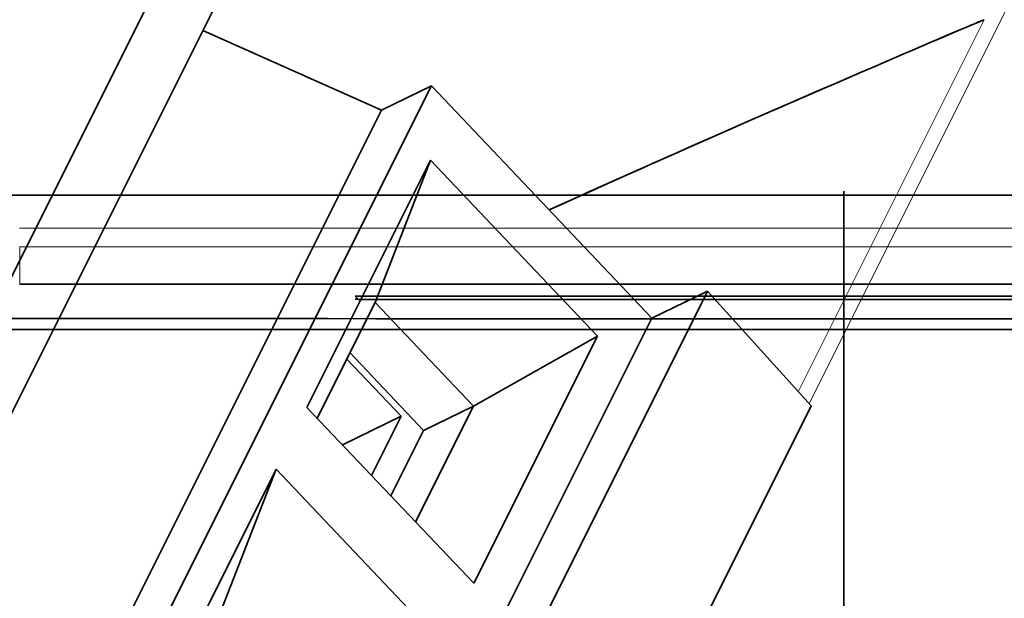
# Model space of a CAD drawing. Units: millimetres. Extents: x -46.8 to 44.8, y -32.9 to 40.9.
# Drawn here: x -8.9 to 1.7, y 22.6 to 28.8 of the extents above; entities that cross this region are included whole.
import ezdxf

# ---------------------------------------------------------------- set-up
doc = ezdxf.new("R2010")
doc.units = ezdxf.units.MM
for name, color, linetype, true_color in [('Isometric$38', 7, 'Continuous', 0xffffff), ('ORTHO$36', 7, 'Continuous', 0xffffff), ('ORTHO$37', 7, 'Continuous', 0xffffff), ('Top$33', 7, 'Continuous', 0xffffff)]:
    doc.layers.add(name, color=color, linetype=linetype, true_color=true_color)

msp = doc.modelspace()

# ---------------------------------------------------------------- linework, layer by layer
at = {"layer": 'Isometric$38', "color": 8, "linetype": 'Continuous', "lineweight": 18}
for p, q in [((6.051, 37.55, 31.499), (-0.375, 24.699, 25.073)), ((1.515, 28.845, 27.33), (-0.493, 24.829, 25.322))]:
    msp.add_line(p, q, dxfattribs=at)
at = {"layer": 'Isometric$38', "color": 18, "linetype": 'Continuous', "lineweight": 35}
for p, q in [((-7.017, 30.006, 37.023), (-10.451, 23.139, 33.59)), ((-6.535, 29.497, 36.032), (-9.968, 22.631, 32.599)), ((-4.991, 27.87, 32.861), (-6.919, 28.728, 35.648)), ((-4.453, 28.132, 32.585), (-7.886, 21.265, 29.151)), ((-4.453, 28.132, 32.585), (-4.991, 27.87, 32.861)), ((-2.073, 25.622, 27.695), (-4.453, 28.132, 32.585)), ((-4.991, 27.87, 32.861), (-8.424, 21.003, 29.427)), ((-5.796, 24.66, 30.456), (-4.462, 27.327, 31.789)), ((-5.06, 25.791, 30.851), (-4.462, 27.327, 31.789)), ((-4.462, 27.327, 31.789), (-2.661, 25.428, 28.089)), ((-4.904, 19.049, 23.953), (-1.471, 25.915, 27.386)), ((-2.073, 25.622, 27.695), (-1.471, 25.915, 27.386)), ((-1.471, 25.915, 27.386), (-0.354, 24.675, 25.028)), ((-5.684, 24.543, 30.227), (-5.06, 25.791, 30.851)), ((-5.06, 25.791, 30.851), (-3.998, 24.672, 28.671)), ((-5.506, 18.756, 24.262), (-2.073, 25.622, 27.695)), ((-3.998, 24.672, 28.671), (-2.661, 25.428, 28.089)), ((-2.661, 25.428, 28.089), (-3.995, 22.761, 26.756)), ((-4.536, 24.41, 28.947), (-5.331, 25.249, 30.58)), ((-4.779, 24.564, 29.343), (-5.365, 25.182, 30.547)), ((-3.998, 24.672, 28.671), (-4.623, 23.424, 28.046)), ((-4.536, 24.41, 28.947), (-3.998, 24.672, 28.671)), ((-2.02, 21.342, 23.362), (-0.354, 24.675, 25.028)), ((-3.995, 22.761, 26.756), (-5.796, 24.66, 30.456)), ((-4.779, 24.564, 29.343), (-5.412, 24.256, 29.668)), ((-5.098, 23.925, 29.023), (-4.779, 24.564, 29.343)), ((-4.536, 24.41, 28.947), (-4.889, 23.705, 28.594)), ((-7.462, 21.327, 28.789), (-6.129, 23.994, 30.123)), ((-6.727, 22.458, 29.185), (-6.129, 23.994, 30.123)), ((-6.129, 23.994, 30.123), (-4.328, 22.095, 26.423))]:
    msp.add_line(p, q, dxfattribs=at)
at = {"layer": 'Isometric$38', "color": 18, "linetype": 'Continuous', "lineweight": 35, "extrusion": (0.57735, -0.57735, 0.57735)}
msp.add_ellipse((48.03, -22.53, -70.56), major_axis=(-115.479, 0, 115.479), ratio=0.57735, start_param=5.387826, end_param=5.592938, dxfattribs=at)
at = {"layer": 'Isometric$38', "color": 18, "linetype": 'Continuous', "lineweight": 35}
for points, knots in [([(5.872, 37.548, 31.676), (4.895, 37.136, 32.241), (3.923, 36.717, 32.794), (1.989, 35.867, 33.878), (1.027, 35.435, 34.409), (-0.888, 34.56, 35.447), (-1.839, 34.116, 35.954), (-3.728, 33.217, 36.945), (-4.667, 32.761, 37.428), (-7.465, 31.378, 38.842), (-9.305, 30.432, 39.737), (-12.938, 28.494, 41.432), (-14.729, 27.503, 42.232), (-16.496, 26.487, 42.984)], [0, 0, 0, 0, 0.125, 0.125, 0.25, 0.25, 0.375, 0.375, 0.5, 0.5, 0.75, 0.75, 1, 1, 1, 1]), ([(-3.182, 26.792, 29.975), (-1.689, 27.466, 29.155), (-0.123, 28.151, 28.274), (1.455, 28.82, 27.364), (1.515, 28.845, 27.33)], [0, 0, 0, 0, 0.961961, 1, 1, 1, 1])]:
    msp.add_open_spline(points, degree=3, knots=knots, dxfattribs=at)
msp.add_open_spline([(1.515, 28.845, 27.33), (-0.064, 28.177, 28.241), (-1.63, 27.493, 29.123), (-3.182, 26.792, 29.975)], degree=3, dxfattribs=at)
at = {"layer": 'ORTHO$36', "color": 18, "linetype": 'Continuous', "lineweight": 35}
for p, q in [((0, 26.993), (0, 26.571, 24.185)), ((0, 26.993), (0, 26.792)), ((0, 26.792), (0, -26.792)), ((0, 26.571, 24.185), (0, 26.525, 26.82)), ((0, 26.525, 26.82), (0, 26.488, 28.948)), ((0, 26.463, -0.965), (0, 26.446, 0)), ((0, 25.463, -0.965), (0, 26.463, -0.965)), ((0, 26.324, 27.009), (0, 26.287, 29.145)), ((0, 26.287, 29.145), (0, 26.287, 29.145)), ((0, 26.287, 29.145), (0, 22.122, 29.145)), ((0, 25.633, 43.54), (0, 25.885, 29.145)), ((0, 25.823, 32.683), (0, 25.862, 32.306)), ((0, 25.616, 44.525), (0, 25.633, 43.54)), ((0, 25.5, 44.722), (0, 6, 44.722)), ((0, 25.5, 44.723), (0, 25.5, 43.736)), ((0, 25.5, 43.736), (0, 25.5, 43.549)), ((0, 25.5, 43.549), (0, 25.5, 39.668)), ((0, 25.423, -1.005), (0, 25.463, -0.965)), ((0, 21.602, -0.965), (0, 25.463, -0.965)), ((0, 25.446, 0), (0, 25.463, -0.965)), ((0, 25.423, -1.005), (0, 21.703, -1.005)), ((0, 23.278, 14.269), (0, 23.295, 14.252)), ((0, 23.295, 14.252), (0, 12.705, 14.252)), ((0, 23.294, 19.816), (0, 23.295, 14.252)), ((0, 23.294, 19.816), (0, 23.276, 19.798)), ((0, 12.706, 19.816), (0, 23.294, 19.816)), ((0, 22.183, 14.271), (0, 23.278, 14.271)), ((0, 19.956, 15.45), (0, 23.278, 15.45)), ((0, 23.276, 19.798), (0, 23.278, 14.269)), ((0, 23.278, 14.269), (0, 12.722, 14.269)), ((0, 19.956, 16.45), (0, 23.277, 16.45)), ((0, 23.276, 19.05), (0, 12.724, 19.05)), ((0, 12.724, 19.798), (0, 23.276, 19.798)), ((0, 23.115, 43.528), (0, 19.838, 43.528)), ((0, 19.838, 43.529), (0, 23.115, 43.529))]:
    msp.add_line(p, q, dxfattribs=at)
at = {"layer": 'ORTHO$36', "color": 8, "linetype": 'Continuous', "lineweight": 18}
for p, q in [((0, 26.792), (0, 26.37, 24.185)), ((0, 26.37, 24.185), (0, 26.324, 27.009)), ((0, 26.37, 24.185), (0, -26.37, 24.185)), ((0, -26.324, 27.009), (0, 26.324, 27.009)), ((0, 25.684, 29.145), (0, 25.5, 39.668)), ((0, 25.5, 43.736), (0, 12.438, 43.736)), ((0, 25.5, 43.549), (0, 5.19, 43.549)), ((0, 23.277, 16.7), (0, 12.723, 16.7))]:
    msp.add_line(p, q, dxfattribs=at)
at = {"layer": 'ORTHO$36', "color": 18, "linetype": 'Continuous', "lineweight": 35, "extrusion": (-1, 0, 6.12323e-17)}
msp.add_arc((-26.287, 28.944), 0.201, 89.9604, 179, dxfattribs=at)
at = {"layer": 'ORTHO$36', "color": 18, "linetype": 'Continuous', "lineweight": 35, "extrusion": (1, 0, 0)}
for centre, radius, start, end in [((25.415, 44.521), 0.201, 1, 64.8452), ((17.963, 11.05), 10, 57.9014, 61.0274)]:
    msp.add_arc(centre, radius, start, end, dxfattribs=at)
at = {"layer": 'ORTHO$36', "color": 8, "linetype": 'Continuous', "lineweight": 18, "extrusion": (1, 0, 0)}
msp.add_ellipse((0, 26.37, 24.182), major_axis=(0, 0.201, 0.004), ratio=0.01745, start_param=0, end_param=1.570492, dxfattribs=at)
at = {"layer": 'ORTHO$36', "color": 18, "linetype": 'Continuous', "lineweight": 35, "extrusion": (1, 0, 0)}
for centre, ratio, start_param, end_param in [((0, 26.324, 26.817), 0.95379, 3.141593, 4.695742), ((0, 25.432, 43.536), 0.993959, 3.140465, 4.351514)]:
    msp.add_ellipse(centre, major_axis=(0, -0.201, -0.004), ratio=ratio, start_param=start_param, end_param=end_param, dxfattribs=at)
at = {"layer": 'ORTHO$36', "color": 18, "linetype": 'Continuous', "lineweight": 35}
msp.add_open_spline([(0, 25.633, 43.539), (0, 25.633, 43.541), (0, 25.63, 43.542), (0, 25.618, 43.544), (0, 25.608, 43.545), (0, 25.585, 43.547), (0, 25.57, 43.548), (0, 25.538, 43.549), (0, 25.519, 43.549), (0, 25.5, 43.549)], degree=3, knots=[0, 0, 0, 0, 0.25, 0.25, 0.5, 0.5, 0.75, 0.75, 1, 1, 1, 1], dxfattribs=at)
at = {"layer": 'ORTHO$37', "color": 18, "linetype": 'Continuous', "lineweight": 35}
for p, q in [((0, 26.571, 24.185), (0, 26.993)), ((0, 26.792), (0, 26.993)), ((0, -26.792), (0, 26.792)), ((0, 26.525, 26.82), (0, 26.571, 24.185)), ((0, 26.488, 28.947), (0, 26.525, 26.82)), ((0, 26.488, 28.947), (0, 26.488, 28.948)), ((0, 26.463, -0.965), (0, 26.446, 0)), ((0, 26.463, -0.965), (0, 25.463, -0.965)), ((0, 22.213, 29.145), (0, 26.287, 29.145)), ((0, 25.885, 29.145), (0, 25.675, 41.139)), ((0, 25.862, 32.305), (0, 25.823, 32.683)), ((0, 25.675, 41.139), (0, 25.629, 43.788)), ((0, 25.616, 44.525), (0, 25.629, 43.788)), ((0, -25.5, 44.722), (0, 25.5, 44.722)), ((0, 25.5, 43.984), (0, 25.428, 43.984)), ((0, 25.5, 43.972), (0, 25.5, 43.984)), ((0, 25.5, 44.723), (0, 25.5, 43.984)), ((0, 25.463, -0.965), (0, 25.423, -1.005)), ((0, 25.463, -0.965), (0, 21.602, -0.965)), ((0, 25.463, -0.965), (0, 25.446, 0)), ((0, 21.703, -1.005), (0, 25.423, -1.005)), ((0, 23.278, 14.269), (0, 23.295, 14.252)), ((0, 23.295, 14.252), (0, 23.294, 19.816)), ((0, 12.705, 14.252), (0, 23.295, 14.252)), ((0, 23.294, 19.816), (0, 23.276, 19.798)), ((0, 23.294, 19.816), (0, 12.706, 19.816)), ((0, 23.278, 14.271), (0, 22.165, 14.271)), ((0, 23.278, 15.45), (0, 19.956, 15.45)), ((0, 23.278, 14.269), (0, 23.276, 19.799)), ((0, 12.722, 14.269), (0, 23.278, 14.269)), ((0, 19.956, 16.45), (0, 23.277, 16.45)), ((0, 12.724, 19.05), (0, 23.276, 19.05)), ((0, 23.276, 19.798), (0, 12.724, 19.798))]:
    msp.add_line(p, q, dxfattribs=at)
at = {"layer": 'ORTHO$37', "color": 8, "linetype": 'Continuous', "lineweight": 18}
for p, q in [((0, 26.37, 24.185), (0, 26.792)), ((0, 26.324, 27.009), (0, 26.37, 24.185)), ((0, -26.37, 24.185), (0, 26.37, 24.185)), ((0, 26.324, 27.009), (0, -26.324, 27.009)), ((0, 25.474, 41.146), (0, 25.684, 29.145)), ((0, 25.428, 43.984), (0, 25.474, 41.146)), ((0, -25.474, 41.146), (0, 25.474, 41.146)), ((0, 25.428, 43.984), (0, -25.428, 43.984)), ((0, 12.723, 16.7), (0, 23.277, 16.7))]:
    msp.add_line(p, q, dxfattribs=at)
at = {"layer": 'ORTHO$37', "color": 18, "linetype": 'Continuous', "lineweight": 35, "extrusion": (-1, 0, 6.12323e-17)}
for centre, radius, start, end in [((-26.287, 28.944), 0.201, 90.0523, 179), ((-25.415, 44.521), 0.201, 115.1912, 179), ((-17.963, 11.05), 10, 118.9726, 122.0986)]:
    msp.add_arc(centre, radius, start, end, dxfattribs=at)
at = {"layer": 'ORTHO$37', "color": 8, "linetype": 'Continuous', "lineweight": 18, "extrusion": (-1, -1.92593e-34, 6.12323e-17)}
msp.add_ellipse((0, 26.37, 24.182), major_axis=(0, -0.201, -0.004), ratio=0.01745, start_param=1.571101, end_param=3.141593, dxfattribs=at)
at = {"layer": 'ORTHO$37', "color": 8, "linetype": 'Continuous', "lineweight": 18, "extrusion": (-1, 1.92593e-34, 6.12323e-17)}
msp.add_ellipse((0, 25.474, 41.135), major_axis=(0, 0.201, 0.004), ratio=0.054372, start_param=4.713338, end_param=6.283185, dxfattribs=at)
at = {"layer": 'ORTHO$37', "color": 18, "linetype": 'Continuous', "lineweight": 35, "extrusion": (-1, 0, 6.12323e-17)}
msp.add_ellipse((0, 25.428, 43.785), major_axis=(0, -0.201, -0.004), ratio=0.995681, start_param=1.953074, end_param=3.141593, dxfattribs=at)
at = {"layer": 'ORTHO$37', "color": 8, "linetype": 'Continuous', "lineweight": 18}
msp.add_open_spline([(0, 26.324, 27.009), (0, 26.35, 27.009), (0, 26.376, 27.004), (0, 26.424, 26.985), (0, 26.446, 26.971), (0, 26.483, 26.936), (0, 26.498, 26.915), (0, 26.519, 26.87), (0, 26.524, 26.845), (0, 26.525, 26.82)], degree=3, knots=[0, 0, 0, 0, 0.25, 0.25, 0.5, 0.5, 0.75, 0.75, 1, 1, 1, 1], dxfattribs=at)
at = {"layer": 'ORTHO$37', "color": 18, "linetype": 'Continuous', "lineweight": 35}
for points, knots in [([(0, 26.287, 29.145), (0, 26.287, 29.144), (0, 26.287, 29.141), (0, 26.288, 29.122), (0, 26.288, 29.091), (0, 26.289, 29.046), (0, 26.291, 28.987), (0, 26.292, 28.913), (0, 26.294, 28.825), (0, 26.296, 28.721), (0, 26.298, 28.601), (0, 26.3, 28.465), (0, 26.303, 28.312), (0, 26.306, 28.142), (0, 26.309, 27.953), (0, 26.312, 27.746), (0, 26.316, 27.52), (0, 26.32, 27.276), (0, 26.323, 27.098), (0, 26.324, 27.009)], [0, 0, 0, 0, 0.053144, 0.106999, 0.161563, 0.216837, 0.272821, 0.329515, 0.386918, 0.445032, 0.503855, 0.563389, 0.623632, 0.684585, 0.746248, 0.808621, 0.871704, 0.935497, 1, 1, 1, 1]), ([(0, 25.428, 43.984), (0, 25.43, 43.984), (0, 25.435, 43.984), (0, 25.443, 43.983), (0, 25.45, 43.983), (0, 25.457, 43.982), (0, 25.465, 43.981), (0, 25.472, 43.979), (0, 25.479, 43.978), (0, 25.486, 43.976), (0, 25.493, 43.974), (0, 25.498, 43.972), (0, 25.5, 43.972)], [0, 0, 0, 0, 0.099077, 0.198131, 0.29734, 0.396822, 0.496638, 0.596801, 0.697285, 0.798034, 0.89897, 1, 1, 1, 1])]:
    msp.add_open_spline(points, degree=3, knots=knots, dxfattribs=at)
at = {"layer": 'Top$33', "color": 18, "linetype": 'Continuous', "lineweight": 35}
for p, q in [((-19.159, 26.952), (19.159, 26.952)), ((8.897, 25.99), (-8.897, 25.99)), ((-5.277, 25.862), (-5.238, 25.823)), ((5.123, 25.862), (-5.277, 25.862)), ((-5.277, 25.829), (-5.244, 25.829)), ((-5.238, 25.823), (-5.277, 25.829)), ((5.083, 25.823), (-5.238, 25.823)), ((-15.516, 25.5), (17.922, 25.5))]:
    msp.add_line(p, q, dxfattribs=at)
at = {"layer": 'Top$33', "color": 8, "linetype": 'Continuous', "lineweight": 18}
for p, q in [((8.897, 26.593), (-8.898, 26.593)), ((8.897, 26.392), (-8.898, 26.392)), ((-8.897, 25.99), (-8.897, 26.392))]:
    msp.add_line(p, q, dxfattribs=at)
at = {"layer": 'Top$33', "color": 18, "linetype": 'Continuous', "lineweight": 35}
msp.add_ellipse((0, 28.462), major_axis=(-163.086, 0), ratio=0.017452, start_param=1.475704, end_param=1.680774, dxfattribs=at)

doc.saveas('drawing.dxf')
